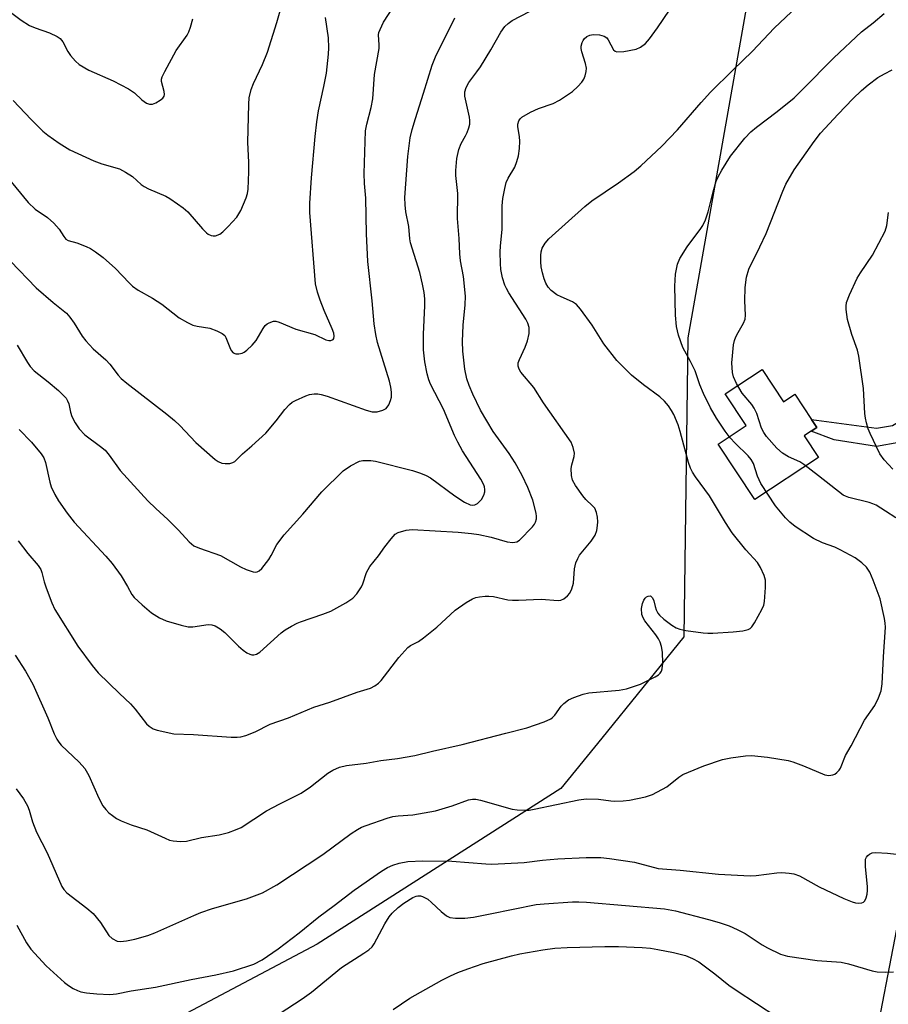
# Model space of a CAD drawing. Units: inches. Extents: x 1309764 to 1315764, y 537447 to 541448.
# Drawn here: x 1311548 to 1311753, y 538341 to 538574 of the extents above; entities that cross this region are included whole.
import ezdxf

# ---------------------------------------------------------------- set-up
doc = ezdxf.new("R2010")
doc.units = ezdxf.units.IN
doc.header["$MEASUREMENT"] = 0
for name, color, linetype in [('CULTRL-Pad', 6, 'Continuous'), ('NTRL-Trees', 3, 'Continuous'), ('TRANS-Non Street Sidewalk', 7, 'Continuous'), ('Undefined', 1, 'Continuous')]:
    doc.layers.add(name, color=color, linetype=linetype)

msp = doc.modelspace()

# ---------------------------------------------------------------- linework, layer by layer
at = {"layer": 'CULTRL-Pad'}
msp.add_lwpolyline([(1311723.15, 538490.99), (1311728.17, 538483.4), (1311730.83, 538485.16), (1311734.79, 538479.18), (1311736.02, 538477.33), (1311734.69, 538476.45), (1311733.36, 538475.57), (1311733.05, 538475.36), (1311736.42, 538470.27), (1311721.38, 538460.31), (1311712.73, 538473.37), (1311719.38, 538477.77), (1311714.44, 538485.23)], close=True, dxfattribs=at)
at = {"layer": 'NTRL-Trees'}
msp.add_lwpolyline([(1311912.34, 538820.79), (1311849.37, 538729.63), (1311797.82, 538703.53), (1311738.48, 538650.69), (1311728.13, 538625.6), (1311705.58, 538498.44), (1311704.64, 538427.96), (1311685.28, 538404.04), (1311675.63, 538392.13), (1311618.13, 538355.46), (1311574.01, 538332.1), (1311567.44, 538309.55), (1311565.56, 538280.41), (1311578.71, 538249.4), (1311601.46, 538197.13), (1311612.54, 538150.72), (1311614.61, 538125.99), (1311609.8, 538117.96)], dxfattribs=at)
msp.add_lwpolyline([(1311847.3, 538184.63), (1311813.96, 538151.29), (1311776.46, 538159.63), (1311747.3, 538188.79), (1311763.96, 538238.79), (1311780.63, 538272.13), (1311748.29, 538324.68), (1311756.09, 538365.11), (1311780.63, 538380.46), (1311830.63, 538376.29), (1311859.8, 538351.29), (1311876.46, 538297.13), (1311872.3, 538251.29)], close=True, dxfattribs=at)
at = {"layer": 'TRANS-Non Street Sidewalk'}
msp.add_lwpolyline([(1311767.9, 538481.33), (1311755.39, 538473.75), (1311750.1, 538472.88), (1311740.14, 538474.44), (1311734.69, 538476.45), (1311736.02, 538477.33), (1311734.79, 538479.18), (1311750.08, 538477.16), (1311753.9, 538477.78), (1311762.47, 538482.98)], close=True, dxfattribs=at)
at = {"layer": 'Undefined'}
for points, elevation in [([(1311546.38, 538554.47), (1311550.66, 538549.95), (1311553.41, 538547.23), (1311554.57, 538546.3), (1311557.27, 538544.44), (1311559.79, 538542.86), (1311565.41, 538540.25), (1311567.28, 538539.53), (1311571.45, 538538.32), (1311572.93, 538537.59), (1311574.57, 538536.51), (1311576.59, 538534.66), (1311577.27, 538534.17), (1311578.31, 538533.62), (1311582.41, 538531.89), (1311583.37, 538531.34), (1311585.17, 538530.12), (1311586.52, 538529.12), (1311587.59, 538528.19), (1311591.08, 538524.2), (1311592.03, 538523.23), (1311592.44, 538522.91), (1311593.1, 538522.61), (1311593.56, 538522.52), (1311594.11, 538522.57), (1311595.18, 538522.96), (1311595.9, 538523.47), (1311597.16, 538524.75), (1311599.17, 538526.98), (1311599.68, 538527.7), (1311600.1, 538528.48), (1311601.4, 538531.49), (1311601.67, 538532.49), (1311601.83, 538533.55), (1311601.99, 538537.62), (1311602, 538539.94), (1311601.76, 538544.52), (1311601.98, 538553.6), (1311602.11, 538555.06), (1311602.58, 538557.06), (1311603.11, 538558.44), (1311605.26, 538562.99), (1311606.41, 538565.87), (1311608.63, 538572.85), (1311610.76, 538580.44)], 478), ([(1311545.73, 538516.57), (1311551.82, 538510.27), (1311555.8, 538506.84), (1311558.98, 538504.28), (1311559.74, 538503.38), (1311560.78, 538501.95), (1311562.7, 538498.86), (1311563.54, 538497.74), (1311565.3, 538495.86), (1311568.23, 538493.32), (1311569.2, 538492.23), (1311571.19, 538489.69), (1311571.91, 538488.92), (1311573.22, 538487.81), (1311582.68, 538480.47), (1311584.48, 538478.98), (1311585.71, 538477.83), (1311589.51, 538473.77), (1311594.04, 538469.81), (1311594.77, 538469.29), (1311595.61, 538468.92), (1311596.41, 538468.8), (1311597.5, 538468.83), (1311598.26, 538469.04), (1311598.69, 538469.32), (1311600.47, 538471.12), (1311602.73, 538473), (1311605.99, 538476.02), (1311608.49, 538478.91), (1311610.49, 538481.59), (1311611.62, 538482.76), (1311612.25, 538483.27), (1311613.01, 538483.72), (1311615.47, 538484.83), (1311616.31, 538485.09), (1311617.44, 538485.26), (1311618.27, 538485.24), (1311619.1, 538485.11), (1311620.51, 538484.68), (1311629.71, 538481.39), (1311631.12, 538481.01), (1311632.26, 538481.05), (1311633.66, 538481.44), (1311634.38, 538481.84), (1311635.02, 538482.67), (1311635.47, 538483.68), (1311635.66, 538484.49), (1311635.68, 538485.67), (1311635.54, 538486.84), (1311635.17, 538488.27), (1311632.34, 538497.38), (1311631.94, 538499.29), (1311631.57, 538501.82), (1311631.1, 538507.23), (1311630.09, 538516.48), (1311629.77, 538523.01), (1311629.58, 538531.42), (1311629.28, 538534.92), (1311629.18, 538537.24), (1311629.53, 538547.31), (1311629.83, 538548.92), (1311630.87, 538552.79), (1311631.25, 538554.82), (1311631.62, 538560.59), (1311632.72, 538566.72), (1311632.76, 538567.57), (1311632.62, 538569.96), (1311632.7, 538570.47), (1311632.96, 538571.23), (1311633.81, 538572.94), (1311637.15, 538578.14)], 482), ([(1311546.9, 538423.65), (1311549.27, 538419.82), (1311551.05, 538416.74), (1311554.59, 538408.86), (1311556.08, 538405.05), (1311556.72, 538403.79), (1311557.17, 538403.08), (1311557.72, 538402.41), (1311561.94, 538398.38), (1311563.27, 538396.9), (1311564.23, 538395.25), (1311566.59, 538389.88), (1311567.58, 538388.1), (1311568.24, 538387.19), (1311568.97, 538386.44), (1311569.81, 538385.76), (1311570.81, 538385.12), (1311571.86, 538384.57), (1311574.25, 538383.63), (1311577.95, 538382.43), (1311582.27, 538380.42), (1311583.32, 538380.01), (1311584.13, 538379.8), (1311585.84, 538379.68), (1311587.26, 538379.77), (1311590.8, 538380.58), (1311595, 538381.21), (1311597.23, 538381.81), (1311598.86, 538382.38), (1311600.18, 538383), (1311606.15, 538386.86), (1311609.28, 538388.55), (1311614.38, 538391.05), (1311616.56, 538392.58), (1311620.62, 538395.81), (1311621.86, 538396.5), (1311623.43, 538397.17), (1311625.03, 538397.56), (1311629.66, 538398.14), (1311633.18, 538398.75), (1311637.05, 538399.24), (1311641.16, 538399.93), (1311645.34, 538401.01), (1311652.35, 538402.58), (1311662.66, 538405.18), (1311667.58, 538406.5), (1311671.68, 538407.9), (1311673.23, 538408.58), (1311673.66, 538408.89), (1311674.2, 538409.45), (1311675.74, 538411.61), (1311676.3, 538412.22), (1311677.44, 538413.06), (1311678.73, 538413.65), (1311680.89, 538414.43), (1311682.27, 538414.76), (1311689.43, 538415.37), (1311691.14, 538415.66), (1311694.44, 538416.76), (1311697.92, 538418.53), (1311698.66, 538419), (1311699.07, 538419.38), (1311699.38, 538419.84), (1311699.58, 538420.36), (1311699.71, 538421.74), (1311699.63, 538424.32), (1311699.4, 538425.69), (1311699.04, 538426.72), (1311698.69, 538427.45), (1311698.06, 538428.39), (1311695.44, 538431.73), (1311695.04, 538432.41), (1311694.77, 538433.19), (1311694.64, 538434.63), (1311694.88, 538435.77), (1311695.22, 538436.58), (1311695.51, 538437.04), (1311695.86, 538437.38), (1311696.23, 538437.57), (1311696.78, 538437.6), (1311697.27, 538437.16), (1311697.58, 538436.45), (1311697.86, 538435.11), (1311698.12, 538434.29), (1311698.52, 538433.52), (1311698.88, 538433.06), (1311699.97, 538432.09), (1311701.86, 538430.68), (1311702.83, 538430.09), (1311703.74, 538429.73), (1311705.15, 538429.44), (1311709.19, 538428.9), (1311710.34, 538428.79), (1311711.49, 538428.79), (1311716.32, 538429.11), (1311718.54, 538429.39), (1311719.86, 538429.71), (1311720.32, 538429.94), (1311720.71, 538430.31), (1311721.34, 538431.25), (1311723.03, 538434.38), (1311723.51, 538435.45), (1311723.71, 538436.29), (1311723.92, 538439.55), (1311723.9, 538441.31), (1311723.62, 538442.44), (1311722.78, 538444.33), (1311722, 538445.5), (1311719.32, 538448.46), (1311716.06, 538452.48), (1311714.5, 538454.91), (1311710.71, 538461.18), (1311707.41, 538465.65), (1311706.66, 538466.79), (1311706.21, 538467.7), (1311705.76, 538469.06), (1311703.82, 538476.38), (1311703.31, 538477.99), (1311702.32, 538480.36), (1311701.76, 538481.37), (1311701.03, 538482.46), (1311700.08, 538483.56), (1311699.01, 538484.59), (1311695.14, 538487.41), (1311692.34, 538489.66), (1311688.87, 538493.15), (1311685.74, 538497.08), (1311683.04, 538501.43), (1311680.29, 538505.23), (1311679.35, 538506.32), (1311678.42, 538506.96), (1311675.74, 538508.13), (1311674.72, 538508.66), (1311673.38, 538509.65), (1311672.67, 538510.47), (1311672.11, 538511.4), (1311671.67, 538512.41), (1311671.27, 538513.8), (1311670.97, 538515.23), (1311670.88, 538516.41), (1311670.91, 538517.9), (1311671.01, 538518.78), (1311671.25, 538519.6), (1311671.93, 538520.84), (1311672.8, 538521.85), (1311681.31, 538529.49), (1311682.94, 538530.78), (1311689.26, 538535.05), (1311692.91, 538537.73), (1311694.47, 538539.07), (1311699.5, 538543.72), (1311703.16, 538547.53), (1311708.73, 538554.02), (1311710.95, 538556.41), (1311716.2, 538561.65), (1311720.87, 538566.1), (1311726, 538571.55), (1311734.11, 538579.26)], 490), ([(1311547.55, 538450.62), (1311549.88, 538447.61), (1311552.32, 538444.77), (1311552.91, 538443.84), (1311553.19, 538443.14), (1311553.71, 538440.89), (1311554.16, 538439.5), (1311555.5, 538435.95), (1311556.24, 538434.4), (1311561.64, 538425.77), (1311565.01, 538421.2), (1311566.44, 538419.45), (1311571.46, 538414.57), (1311574.07, 538412.16), (1311575.21, 538410.85), (1311577.87, 538407.44), (1311578.48, 538406.84), (1311579.44, 538406.21), (1311580.38, 538405.89), (1311584.34, 538405.09), (1311588.96, 538404.94), (1311597.8, 538404.3), (1311599.27, 538404.26), (1311600.13, 538404.33), (1311601.27, 538404.64), (1311603.48, 538405.51), (1311607.06, 538407.33), (1311611.38, 538408.87), (1311617.37, 538411.32), (1311621.15, 538412.51), (1311627.55, 538414.87), (1311630.72, 538415.87), (1311631.71, 538416.35), (1311632.63, 538417.02), (1311633.25, 538417.64), (1311637.42, 538423.09), (1311639.53, 538425.39), (1311640.17, 538425.87), (1311642.05, 538426.87), (1311643.22, 538427.7), (1311646.39, 538430.2), (1311650.66, 538434.21), (1311653.31, 538436.06), (1311654.81, 538436.94), (1311655.6, 538437.22), (1311656.42, 538437.38), (1311657.81, 538437.55), (1311658.64, 538437.57), (1311659.77, 538437.42), (1311663.14, 538436.71), (1311664.22, 538436.59), (1311665.65, 538436.57), (1311670.99, 538436.81), (1311674.96, 538436.5), (1311675.65, 538436.61), (1311676.33, 538436.94), (1311677.18, 538437.63), (1311677.73, 538438.24), (1311678.26, 538439.24), (1311678.65, 538440.64), (1311678.84, 538443.97), (1311679.17, 538445.38), (1311679.64, 538446.44), (1311680.07, 538447.17), (1311682.8, 538450.49), (1311683.74, 538451.92), (1311684.09, 538453.04), (1311684.28, 538454.22), (1311684.32, 538455.07), (1311684.25, 538456.19), (1311684.03, 538457.27), (1311683.63, 538458.27), (1311683.13, 538458.88), (1311681.54, 538460.33), (1311680.79, 538461.18), (1311679.05, 538463.61), (1311678.35, 538464.9), (1311678.14, 538465.97), (1311678.1, 538467.64), (1311678.22, 538468.48), (1311678.76, 538470.47), (1311678.82, 538471.3), (1311678.57, 538472.59), (1311678.05, 538473.84), (1311671.56, 538483.16), (1311669.28, 538486.73), (1311666.21, 538490.36), (1311665.78, 538491.05), (1311665.53, 538491.77), (1311665.59, 538492.57), (1311665.85, 538493.38), (1311667.21, 538496.27), (1311667.75, 538497.79), (1311668.12, 538499.47), (1311668.13, 538500.93), (1311667.85, 538501.91), (1311667.36, 538502.88), (1311663.34, 538509.13), (1311662.77, 538510.11), (1311662.42, 538510.9), (1311661.88, 538512.6), (1311661.5, 538514.58), (1311661.38, 538516.04), (1311661.34, 538518.7), (1311661.39, 538520.18), (1311661.8, 538524.02), (1311661.82, 538529.59), (1311661.96, 538531.34), (1311662.38, 538533.69), (1311662.74, 538535.12), (1311663.21, 538536.16), (1311664.76, 538538.75), (1311665.26, 538540.04), (1311665.64, 538541.38), (1311665.87, 538543.11), (1311665.97, 538544.85), (1311665.9, 538545.9), (1311665.52, 538548.37), (1311665.52, 538548.92), (1311665.74, 538549.68), (1311666.01, 538550.13), (1311666.41, 538550.5), (1311668.46, 538551.68), (1311670.34, 538552.57), (1311673.81, 538553.75), (1311675.3, 538554.55), (1311678.36, 538556.6), (1311679.63, 538557.76), (1311680.6, 538558.81), (1311681.04, 538559.5), (1311681.34, 538560.25), (1311681.61, 538561.28), (1311681.67, 538562.07), (1311681.46, 538563.17), (1311680.55, 538565.92), (1311680.41, 538566.75), (1311680.43, 538567.31), (1311680.63, 538568.12), (1311680.86, 538568.62), (1311681.17, 538569.04), (1311681.78, 538569.53), (1311682.47, 538569.89), (1311683.29, 538570.06), (1311684.76, 538569.98), (1311685.86, 538569.68), (1311686.46, 538569.23), (1311686.78, 538568.8), (1311688.08, 538566.4), (1311688.42, 538566.1), (1311688.88, 538565.96), (1311690.52, 538566.05), (1311693.39, 538566.56), (1311694.43, 538567.03), (1311695.57, 538567.94), (1311696.53, 538569.04), (1311698.45, 538571.63), (1311701.26, 538575.77)], 488), ([(1311547.83, 538476.83), (1311550.72, 538473.86), (1311552.97, 538471.15), (1311553.6, 538470.17), (1311554.05, 538469.08), (1311555.05, 538464.42), (1311555.38, 538463.3), (1311556.21, 538461.52), (1311557.11, 538460.02), (1311559.16, 538457.11), (1311560.78, 538455), (1311568.29, 538446.96), (1311569.77, 538445.24), (1311571.84, 538442.34), (1311573.39, 538439.84), (1311574.43, 538437.9), (1311574.92, 538437.26), (1311576.8, 538435.47), (1311579, 538433.59), (1311580.92, 538432.43), (1311582.46, 538431.73), (1311586.05, 538430.68), (1311587.72, 538430.32), (1311588.81, 538430.34), (1311592.43, 538430.87), (1311593.27, 538430.81), (1311594.03, 538430.53), (1311595.23, 538429.81), (1311596.36, 538428.96), (1311599.58, 538425.71), (1311600.65, 538424.81), (1311601.56, 538424.19), (1311602.26, 538423.83), (1311602.74, 538423.69), (1311603.18, 538423.7), (1311603.84, 538423.89), (1311604.56, 538424.34), (1311609.66, 538428.86), (1311610.61, 538429.58), (1311612.1, 538430.49), (1311613.37, 538431.17), (1311614.19, 538431.52), (1311619.5, 538433.28), (1311621.36, 538433.99), (1311624.89, 538435.99), (1311626.58, 538437.09), (1311627.52, 538438.1), (1311628.57, 538439.71), (1311628.9, 538440.47), (1311629.75, 538443.13), (1311630.57, 538444.57), (1311632.61, 538447.09), (1311634.08, 538449.21), (1311635.56, 538451.09), (1311636.57, 538452.15), (1311637.28, 538452.57), (1311639.12, 538453.12), (1311640.54, 538453.28), (1311651.38, 538452.67), (1311654.56, 538452.34), (1311656.29, 538452.07), (1311659.15, 538451.42), (1311662.99, 538450.35), (1311664.3, 538450.18), (1311665.22, 538450.35), (1311665.88, 538450.75), (1311668.95, 538453.92), (1311669.42, 538454.53), (1311669.65, 538455.01), (1311669.86, 538455.78), (1311669.91, 538456.3), (1311669.83, 538457.14), (1311669.03, 538460.19), (1311667.83, 538463.19), (1311666.49, 538466.02), (1311664.83, 538468.97), (1311663.41, 538471.16), (1311659.69, 538476.38), (1311656.67, 538481.43), (1311654.83, 538485.2), (1311653.97, 538487.22), (1311653.46, 538488.82), (1311652.97, 538491.1), (1311652.52, 538495.35), (1311652.45, 538497.65), (1311652.55, 538501.45), (1311653.09, 538506.3), (1311653.17, 538508.28), (1311652.65, 538512.97), (1311651.96, 538516.65), (1311651.77, 538518.29), (1311651.63, 538521.88), (1311651.22, 538526.66), (1311651.34, 538532.51), (1311650.88, 538536.77), (1311650.83, 538537.93), (1311651.08, 538540.76), (1311651.53, 538542.92), (1311652.08, 538544.32), (1311653.17, 538546.16), (1311653.55, 538546.94), (1311653.95, 538548.05), (1311654.15, 538548.9), (1311654.17, 538549.74), (1311654.05, 538550.57), (1311652.94, 538555.51), (1311652.96, 538556.51), (1311653.28, 538557.51), (1311653.94, 538558.7), (1311655.83, 538561.19), (1311656.65, 538562.41), (1311659.14, 538566.44), (1311661.46, 538570.6), (1311662.44, 538571.93), (1311663.2, 538572.66), (1311664.15, 538573.3), (1311668.24, 538575.5)], 486), ([(1311544.1, 538537.47), (1311549.9, 538530.41), (1311551.58, 538528.84), (1311554.47, 538526.84), (1311555.96, 538525.55), (1311557.27, 538524.12), (1311558.31, 538522.4), (1311558.8, 538521.76), (1311559.33, 538521.41), (1311561.42, 538520.87), (1311563.63, 538520.06), (1311564.64, 538519.54), (1311565.82, 538518.77), (1311567.64, 538517.39), (1311570.51, 538514.83), (1311573.73, 538511.44), (1311574.56, 538510.67), (1311575.87, 538509.76), (1311579.29, 538507.81), (1311581.46, 538506.42), (1311585.56, 538503.22), (1311587.53, 538502.09), (1311588.81, 538501.5), (1311589.84, 538501.22), (1311592.8, 538500.74), (1311594.42, 538500.14), (1311595.68, 538499.52), (1311596.31, 538499.03), (1311596.6, 538498.58), (1311597.48, 538496.17), (1311597.84, 538495.48), (1311598.31, 538494.96), (1311598.94, 538494.71), (1311599.67, 538494.71), (1311600.4, 538494.87), (1311600.88, 538495.09), (1311601.55, 538495.59), (1311602.8, 538496.77), (1311603.73, 538497.83), (1311605.39, 538500.68), (1311605.89, 538501.39), (1311606.3, 538501.77), (1311606.78, 538502.05), (1311607.83, 538502.39), (1311608.36, 538502.39), (1311609.16, 538502.18), (1311613.1, 538500.55), (1311617.57, 538499.24), (1311620.2, 538498.02), (1311620.9, 538497.84), (1311621.33, 538497.85), (1311621.88, 538498.09), (1311622.09, 538498.36), (1311622.17, 538498.89), (1311622.05, 538499.59), (1311621.68, 538500.63), (1311619.77, 538504.94), (1311618.82, 538507.37), (1311618.19, 538509.28), (1311617.76, 538511.23), (1311616.38, 538528.01), (1311616.43, 538530.28), (1311616.82, 538536.19), (1311617.65, 538545.95), (1311618.02, 538549.45), (1311618.41, 538552.06), (1311619.7, 538557.76), (1311620.32, 538560.93), (1311620.83, 538565.38), (1311620.89, 538566.86), (1311620.79, 538569.22), (1311620.08, 538574.06)], 480), ([(1311545.77, 538575.27), (1311548.31, 538573.39), (1311550.28, 538572.18), (1311551.62, 538571.61), (1311554.96, 538570.46), (1311556.77, 538569.57), (1311557.46, 538569.08), (1311558.14, 538568.27), (1311559.27, 538566.06), (1311559.91, 538565.09), (1311561.09, 538563.75), (1311561.97, 538562.97), (1311564.26, 538561.62), (1311570.02, 538559.12), (1311573.58, 538557.19), (1311575.04, 538556.27), (1311576.73, 538554.62), (1311577.83, 538553.85), (1311578.54, 538553.58), (1311579.3, 538553.62), (1311580.08, 538553.95), (1311581.09, 538554.53), (1311581.73, 538555.05), (1311582.01, 538555.45), (1311582.09, 538555.89), (1311582.01, 538556.61), (1311581.37, 538558.98), (1311581.41, 538559.51), (1311581.57, 538560.04), (1311582.17, 538561.33), (1311584.85, 538566.25), (1311587.42, 538569.88), (1311587.81, 538570.66), (1311588.2, 538571.78), (1311588.8, 538573.76)], 476), ([(1311547.11, 538392.1), (1311548.84, 538389.69), (1311549.75, 538388.05), (1311550.15, 538387.04), (1311550.93, 538384.32), (1311551.86, 538381.9), (1311554.39, 538377.02), (1311557.87, 538369.07), (1311558.31, 538368.36), (1311559.05, 538367.59), (1311563.75, 538363.96), (1311565.27, 538362.65), (1311566.96, 538360.59), (1311568.97, 538357.45), (1311569.76, 538356.74), (1311570.91, 538356.17), (1311571.72, 538356.07), (1311573.17, 538356.25), (1311575.1, 538356.65), (1311578.16, 538357.49), (1311579.79, 538358.14), (1311589.01, 538362.24), (1311590.65, 538362.9), (1311593.43, 538363.87), (1311601.43, 538366.16), (1311605.24, 538367.57), (1311608.58, 538369.42), (1311619.46, 538376.63), (1311626.17, 538381.55), (1311627.61, 538382.49), (1311628.58, 538383.01), (1311629.66, 538383.44), (1311634.61, 538385.14), (1311636.01, 538385.54), (1311637.27, 538385.73), (1311640.67, 538385.98), (1311646.07, 538386.9), (1311649.98, 538388.09), (1311653.81, 538389.46), (1311654.81, 538389.67), (1311655.55, 538389.63), (1311656.7, 538389.38), (1311664.17, 538387.31), (1311665.31, 538387.12), (1311667.02, 538387.03), (1311668.16, 538387.09), (1311669.31, 538387.28), (1311679.89, 538389.48), (1311681.61, 538389.76), (1311684.5, 538389.68), (1311687.4, 538389.26), (1311688.29, 538389.2), (1311690.36, 538389.22), (1311691.83, 538389.38), (1311695.6, 538390.19), (1311697.28, 538390.75), (1311700.67, 538392.59), (1311703.47, 538394.83), (1311704.42, 538395.44), (1311705.73, 538396.04), (1311709.34, 538397.49), (1311713.77, 538398.98), (1311715.77, 538399.37), (1311719.23, 538399.9), (1311720.66, 538399.92), (1311724.36, 538399.54), (1311729.29, 538398.74), (1311730.37, 538398.44), (1311732.86, 538397.52), (1311737.94, 538395.42), (1311738.86, 538395.25), (1311739.81, 538395.39), (1311740.26, 538395.58), (1311740.72, 538395.9), (1311741.32, 538396.5), (1311741.65, 538396.97), (1311742.79, 538399.95), (1311744.12, 538402.23), (1311747.32, 538408.25), (1311749.69, 538411.77), (1311750.57, 538413.58), (1311751.19, 538415.17), (1311751.45, 538416.89), (1311751.78, 538423.2), (1311752.25, 538430.22), (1311752.2, 538431.14), (1311752.01, 538432.29), (1311750.98, 538436.89), (1311749.31, 538441.31), (1311748.51, 538443.2), (1311747.73, 538444.37), (1311746.69, 538445.38), (1311745.06, 538446.57), (1311741.55, 538448.48), (1311740.28, 538449.06), (1311737.4, 538450.11), (1311735.28, 538451.13), (1311730.95, 538453.94), (1311729.64, 538455.01), (1311728.66, 538456.03), (1311726.28, 538458.85), (1311722.81, 538464.12), (1311722.01, 538465.81), (1311721.08, 538468.82), (1311720.56, 538469.79), (1311719.87, 538470.62), (1311716.78, 538473.65), (1311715.62, 538474.91), (1311714.41, 538476.49), (1311712.33, 538479.53), (1311710.94, 538481.99), (1311709.33, 538485.34), (1311708.46, 538487.41), (1311707.33, 538490.69), (1311706.25, 538492.89), (1311704.42, 538496.2), (1311703.39, 538499.14), (1311702.94, 538501.18), (1311702.66, 538503.82), (1311702.53, 538510.69), (1311702.69, 538513.46), (1311703.17, 538515.89), (1311703.68, 538517.2), (1311705.44, 538519.96), (1311708.67, 538524.26), (1311709.13, 538525), (1311709.76, 538526.3), (1311710.43, 538528.18), (1311711.54, 538532.9), (1311712.31, 538535.4), (1311712.75, 538536.48), (1311713.63, 538538.03), (1311715.7, 538541.31), (1311719.08, 538545.56), (1311720.49, 538547.04), (1311721.82, 538548.2), (1311726.69, 538551.9), (1311730.67, 538555.13), (1311732.66, 538557.05), (1311740.08, 538564.53), (1311746.57, 538570.63), (1311749.31, 538572.75), (1311751.95, 538574.98)], 492), ([(1311547.36, 538496.78), (1311549.75, 538492.66), (1311550.4, 538491.68), (1311551.37, 538490.7), (1311554.65, 538488.11), (1311557.06, 538486.03), (1311558.14, 538485.06), (1311558.87, 538484.24), (1311559.25, 538483.64), (1311559.53, 538482.93), (1311559.89, 538480.91), (1311560.22, 538479.9), (1311561.01, 538478.41), (1311561.94, 538477.01), (1311563.27, 538475.62), (1311567.03, 538472.86), (1311568.1, 538471.95), (1311569.04, 538470.82), (1311571.67, 538467.19), (1311578.15, 538460.06), (1311580.04, 538458.19), (1311582.92, 538455.63), (1311585.39, 538453.11), (1311587.96, 538450.32), (1311589.05, 538449.41), (1311590.33, 538448.83), (1311595.28, 538447.14), (1311600.07, 538444.47), (1311601.38, 538443.84), (1311603, 538443.31), (1311603.52, 538443.23), (1311604, 538443.27), (1311604.44, 538443.5), (1311605.05, 538444.07), (1311606.7, 538446.17), (1311607.31, 538447.16), (1311608.6, 538449.69), (1311610.32, 538451.99), (1311614.74, 538456.88), (1311619.21, 538462.11), (1311624.23, 538467.14), (1311625.97, 538468.29), (1311628.09, 538469.35), (1311628.9, 538469.53), (1311629.72, 538469.58), (1311630.82, 538469.56), (1311631.93, 538469.41), (1311640.59, 538467.17), (1311642.54, 538466.57), (1311643.87, 538465.99), (1311644.9, 538465.43), (1311650.64, 538461.17), (1311652.93, 538459.73), (1311654.25, 538459.12), (1311654.8, 538459.04), (1311655.33, 538459.09), (1311655.99, 538459.42), (1311656.87, 538460.37), (1311657.42, 538461.34), (1311657.66, 538462.15), (1311657.7, 538462.72), (1311657.63, 538463.29), (1311657.44, 538463.82), (1311656.72, 538465.1), (1311652.46, 538471.83), (1311651.31, 538473.89), (1311650.55, 538475.47), (1311647.95, 538481.67), (1311644.87, 538487.52), (1311644.46, 538488.58), (1311644.1, 538489.99), (1311643.51, 538492.83), (1311643.22, 538495.67), (1311643.25, 538499.38), (1311643.55, 538506.02), (1311643.52, 538507.7), (1311643.38, 538509.18), (1311643.02, 538511.14), (1311642.36, 538513.87), (1311640.13, 538520.89), (1311639.98, 538521.85), (1311639.75, 538524.72), (1311639.09, 538528.17), (1311638.87, 538529.86), (1311638.84, 538531.61), (1311639.52, 538541.22), (1311640.08, 538545.62), (1311640.56, 538547.65), (1311641.3, 538550.23), (1311643.23, 538556.2), (1311645.24, 538562.77), (1311646.05, 538564.79), (1311650.62, 538573.98)], 484), ([(1311754.72, 538456.01), (1311752.27, 538457.62), (1311750.01, 538458.98), (1311749.22, 538459.34), (1311748.37, 538459.6), (1311743.56, 538460.79), (1311742.78, 538461.09), (1311742.27, 538461.38), (1311736.47, 538465.96), (1311732.99, 538468.59), (1311732, 538469.19), (1311729.35, 538470.39), (1311727.91, 538471.3), (1311726.63, 538472.47), (1311724.2, 538475.18), (1311723.53, 538476.11), (1311722.99, 538477.14), (1311721.87, 538480.64), (1311721.29, 538481.87), (1311720.69, 538482.79), (1311718.4, 538485.41), (1311717.08, 538487.67), (1311716.35, 538489.24), (1311716.11, 538490.33), (1311716.01, 538492.56), (1311716.1, 538494.25), (1311716.39, 538496.79), (1311716.63, 538497.87), (1311716.95, 538498.7), (1311717.48, 538499.75), (1311718.77, 538501.94), (1311719.15, 538502.91), (1311719.24, 538503.85), (1311719.03, 538507.19), (1311719.09, 538510.33), (1311719.45, 538512.82), (1311719.96, 538514.7), (1311722.6, 538519.94), (1311724.05, 538523.06), (1311728, 538533.06), (1311728.71, 538534.69), (1311730.71, 538538.08), (1311735.38, 538544.82), (1311736.94, 538546.76), (1311741.04, 538551.22), (1311744.55, 538554.88), (1311746.6, 538556.84), (1311748.13, 538558.14), (1311750.46, 538559.88), (1311751.98, 538560.78), (1311753.84, 538561.72)], 494), ([(1311753.96, 538467.51), (1311751.96, 538469.71), (1311750.89, 538471.13), (1311748.61, 538475.92), (1311748.16, 538477.01), (1311747.74, 538478.4), (1311747.49, 538479.54), (1311747.37, 538480.65), (1311747.09, 538486.5), (1311745.93, 538494.17), (1311745.62, 538495.58), (1311744.27, 538499.28), (1311743.31, 538502.8), (1311742.97, 538505.16), (1311742.95, 538505.97), (1311743.06, 538506.78), (1311743.77, 538508.65), (1311745.58, 538512.59), (1311746.34, 538513.84), (1311749.14, 538518), (1311752.2, 538523.61), (1311752.59, 538524.95), (1311752.99, 538528.01)], 496), ([(1311547.22, 538359.92), (1311549.57, 538355.77), (1311550.55, 538354.28), (1311554.16, 538350.3), (1311558.5, 538346.41), (1311559.41, 538345.72), (1311560.58, 538345), (1311561.56, 538344.5), (1311562.34, 538344.22), (1311563.72, 538343.96), (1311566.13, 538343.7), (1311569.18, 538343.59), (1311570.81, 538343.72), (1311574.27, 538344.42), (1311579.98, 538345.32), (1311588.39, 538347.11), (1311594.24, 538348.21), (1311598.36, 538349.18), (1311603.17, 538350.71), (1311605.14, 538351.72), (1311608.96, 538354.31), (1311613.89, 538358.09), (1311618.5, 538361.91), (1311622.11, 538364.54), (1311626.82, 538368.21), (1311633.3, 538372.66), (1311634.73, 538373.53), (1311635.96, 538374.08), (1311637.48, 538374.55), (1311639.52, 538374.91), (1311643.03, 538375.07), (1311649.91, 538375.01), (1311657.91, 538374.38), (1311659.36, 538374.35), (1311666.97, 538374.72), (1311671.29, 538375.28), (1311674.93, 538375.58), (1311681.58, 538375.86), (1311685.09, 538375.87), (1311687.15, 538375.68), (1311693.02, 538374.77), (1311698.63, 538373.3), (1311703.82, 538372.89), (1311712.82, 538371.93), (1311720.3, 538371.57), (1311721.76, 538371.68), (1311726.63, 538372.3), (1311727.75, 538372.33), (1311729.5, 538372.23), (1311730.65, 538372.06), (1311731.98, 538371.6), (1311736.59, 538368.97), (1311742.42, 538366.21), (1311744.36, 538365.45), (1311745.19, 538365.21), (1311745.98, 538365.11), (1311746.66, 538365.21), (1311747.06, 538365.38), (1311747.39, 538365.69), (1311747.72, 538366.41), (1311747.92, 538367.25), (1311748, 538368.11), (1311747.97, 538368.93), (1311747.53, 538373.79), (1311747.5, 538374.94), (1311747.56, 538375.48), (1311747.75, 538375.95), (1311748.05, 538376.34), (1311748.43, 538376.67), (1311749.13, 538376.98), (1311749.98, 538377.06), (1311752.69, 538376.89), (1311756.14, 538376.49)], 494), ([(1311609.17, 538339.04), (1311614.62, 538342.53), (1311616.77, 538344.11), (1311623.85, 538349.96), (1311629.14, 538353.33), (1311630.3, 538354.14), (1311631.08, 538354.84), (1311631.59, 538355.51), (1311634.1, 538360.24), (1311635.12, 538361.87), (1311635.8, 538362.74), (1311637.28, 538364.13), (1311638.56, 538365.14), (1311640.72, 538366.45), (1311641.46, 538366.77), (1311641.89, 538366.86), (1311642.55, 538366.84), (1311643.02, 538366.71), (1311644.23, 538366.03), (1311645.11, 538365.3), (1311647.36, 538363.12), (1311648.68, 538362.09), (1311649.42, 538361.76), (1311650.77, 538361.57), (1311653.01, 538361.56), (1311655, 538361.84), (1311658.97, 538362.56), (1311669.8, 538364.81), (1311671.68, 538364.99), (1311678.37, 538365.39), (1311679.91, 538365.41), (1311681.66, 538365.32), (1311700.09, 538363.8), (1311702.71, 538363.3), (1311710.48, 538361.25), (1311712.97, 538360.55), (1311715.34, 538359.76), (1311717.23, 538358.89), (1311719.09, 538357.94), (1311723.14, 538355.31), (1311724.38, 538354.6), (1311727.5, 538353.12), (1311729.1, 538352.65), (1311736.11, 538351.56), (1311741.82, 538351.22), (1311743.52, 538350.8), (1311749.08, 538349.12), (1311750.24, 538348.94), (1311752.33, 538348.81), (1311754.1, 538348.94)], 496), ([(1311636.04, 538340.03), (1311639.96, 538342.71), (1311647.55, 538346.98), (1311649.56, 538347.96), (1311651.34, 538348.73), (1311653.7, 538349.65), (1311657.3, 538350.9), (1311663.98, 538352.71), (1311665.95, 538353.14), (1311671.38, 538354.1), (1311674.25, 538354.47), (1311677.15, 538354.66), (1311686.01, 538354.92), (1311689.27, 538354.89), (1311694.8, 538354.68), (1311696.79, 538354.5), (1311698.51, 538354.22), (1311702.25, 538353.48), (1311705.05, 538352.75), (1311706.67, 538352.09), (1311708.2, 538351.26), (1311711.94, 538348.46), (1311715.28, 538345.77), (1311716.97, 538344.57), (1311726.59, 538338.3)], 498)]:
    msp.add_lwpolyline(points, dxfattribs=dict(at, elevation=elevation))

doc.saveas('drawing.dxf')
